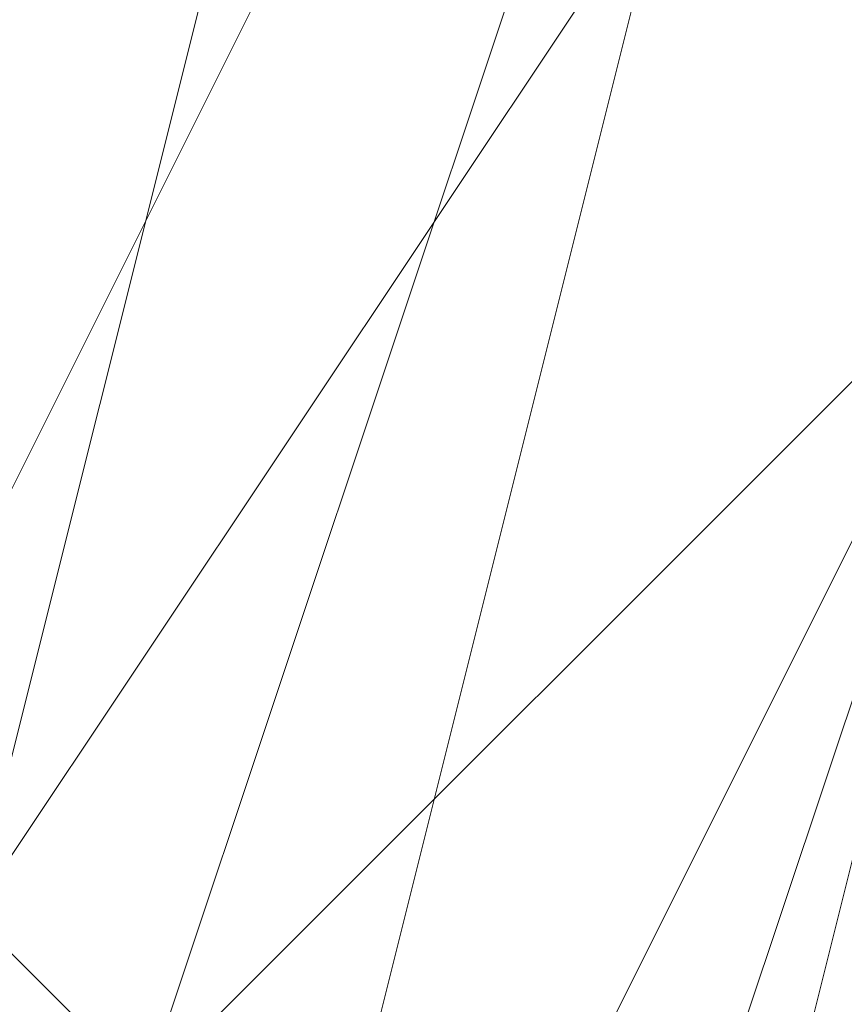
# Model space of a CAD drawing. Units: millimetres. Extents: x 2 to 5998, y -2100 to 2100.
# Drawn here: x 2403 to 2403, y -293 to -292 of the extents above; entities that cross this region are included whole.
import ezdxf

# ---------------------------------------------------------------- set-up
doc = ezdxf.new("R2010")
doc.units = ezdxf.units.MM
doc.layers.add('stål', color=253, linetype='Continuous', lineweight=9)

msp = doc.modelspace()

# ---------------------------------------------------------------- linework, layer by layer
at = {"layer": 'stål', "flags": 128}
for points in [[(2405.89617, -295.94656), (2406.85434, -295.62717), (2407.17373, -295.30778), (2408.13189, -294.03022), (2408.13189, -293.07205), (2407.8125, -292.43328), (2406.85434, -291.15572), (2406.53495, -290.83633), (2406.21556, -290.83633), (2405.57678, -290.51694), (2404.61861, -290.83633), (2403.97984, -290.83633), (2403.02167, -292.11389), (2402.70228, -292.75267), (2402.38289, -293.39144), (2402.70228, -294.34961), (2403.02167, -294.98839), (2403.66045, -295.62717), (2404.29923, -295.94656)], [(2405.89617, -295.94656), (2406.85434, -295.62717), (2407.17373, -295.62717), (2407.17373, -295.30778), (2408.13189, -294.03022), (2407.8125, -292.43328), (2406.85434, -291.15572), (2405.57678, -290.51694), (2403.97984, -290.83633), (2403.02167, -292.11389), (2402.38289, -293.39144), (2403.02167, -294.98839), (2403.02167, -294.98839), (2404.29923, -295.94656)], [(2405.89617, -295.94656), (2406.85434, -295.62717), (2407.17373, -295.30778), (2408.13189, -294.03022), (2408.13189, -293.07205), (2407.8125, -292.43328), (2406.85434, -291.15572), (2406.53495, -290.83633), (2406.21556, -290.83633), (2405.57678, -290.51694), (2404.61861, -290.83633), (2403.97984, -290.83633), (2403.02167, -292.11389), (2402.70228, -292.75267), (2402.38289, -293.39144), (2402.70228, -294.34961), (2403.02167, -294.98839), (2403.66045, -295.62717), (2404.29923, -295.94656)], [(2405.89617, -295.94656), (2406.85434, -295.62717), (2407.17373, -295.62717), (2407.17373, -295.30778), (2408.13189, -294.03022), (2407.8125, -292.43328), (2406.85434, -291.15572), (2405.57678, -290.51694), (2403.97984, -290.83633), (2403.02167, -292.11389), (2402.38289, -293.39144), (2403.02167, -294.98839), (2403.02167, -294.98839), (2404.29923, -295.94656)], [(2405.89617, -295.94656), (2406.85434, -295.62717), (2407.17373, -295.30778), (2408.13189, -294.03022), (2408.13189, -293.07205), (2407.8125, -292.43328), (2406.85434, -291.15572), (2406.53495, -290.83633), (2406.21556, -290.83633), (2405.57678, -290.51694), (2404.61861, -290.83633), (2403.97984, -290.83633), (2403.02167, -292.11389), (2402.70228, -292.75267), (2402.38289, -293.39144), (2402.70228, -294.34961), (2403.02167, -294.98839), (2403.66045, -295.62717), (2404.29923, -295.94656)], [(2405.89617, -295.94656), (2406.85434, -295.62717), (2407.17373, -295.62717), (2407.17373, -295.30778), (2408.13189, -294.03022), (2407.8125, -292.43328), (2406.85434, -291.15572), (2405.57678, -290.51694), (2403.97984, -290.83633), (2403.02167, -292.11389), (2402.38289, -293.39144), (2403.02167, -294.98839), (2403.02167, -294.98839), (2404.29923, -295.94656)], [(2405.89617, -290.51694), (2404.29923, -290.83633), (2403.02167, -291.7945), (2402.70228, -293.07205), (2402.70228, -294.669), (2403.97984, -295.62717), (2405.25739, -296.26594)], [(2406.53495, -295.94656), (2407.49312, -295.30778), (2407.8125, -294.34961), (2408.13189, -293.39144), (2407.8125, -292.43328), (2407.17373, -291.47511), (2406.53495, -290.83633), (2405.57678, -290.51694), (2404.61861, -290.83633), (2403.66045, -291.15572), (2403.02167, -292.11389), (2402.70228, -293.07205), (2402.70228, -294.03022), (2403.02167, -294.98839), (2403.66045, -295.62717), (2404.61861, -295.94656)], [(2405.89617, -290.51694), (2404.29923, -290.83633), (2403.02167, -291.7945), (2402.70228, -293.07205), (2402.70228, -294.669), (2403.97984, -295.62717), (2405.25739, -296.26594)], [(2406.53495, -295.94656), (2407.49312, -295.30778), (2407.8125, -294.34961), (2408.13189, -293.39144), (2407.8125, -292.43328), (2407.17373, -291.47511), (2406.53495, -290.83633), (2405.57678, -290.51694), (2404.61861, -290.83633), (2403.66045, -291.15572), (2403.02167, -292.11389), (2402.70228, -293.07205), (2402.70228, -294.03022), (2403.02167, -294.98839), (2403.66045, -295.62717), (2404.61861, -295.94656)], [(2405.89617, -290.51694), (2404.29923, -290.83633), (2403.02167, -291.7945), (2402.70228, -293.07205), (2402.70228, -294.669), (2403.97984, -295.62717), (2405.25739, -296.26594)], [(2406.53495, -295.94656), (2407.49312, -295.30778), (2407.8125, -294.34961), (2408.13189, -293.39144), (2407.8125, -292.43328), (2407.17373, -291.47511), (2406.53495, -290.83633), (2405.57678, -290.51694), (2404.61861, -290.83633), (2403.66045, -291.15572), (2403.02167, -292.11389), (2402.70228, -293.07205), (2402.70228, -294.03022), (2403.02167, -294.98839), (2403.66045, -295.62717), (2404.61861, -295.94656)], [(2405.57678, -295.94656), (2406.21556, -295.62717), (2406.85434, -295.30778), (2407.49312, -294.34961), (2407.8125, -293.71083), (2407.8125, -292.75267), (2407.17373, -291.7945), (2406.53495, -291.15572), (2405.25739, -290.83633), (2404.938, -290.83633), (2404.61861, -291.15572), (2404.29923, -291.15572), (2403.97984, -291.47511), (2403.34106, -291.7945), (2403.02167, -292.43328), (2402.70228, -293.07205), (2402.70228, -293.71083), (2403.02167, -294.34961), (2403.34106, -294.98839), (2404.61861, -295.62717), (2405.25739, -295.94656)], [(2405.57678, -295.94656), (2406.53495, -295.62717), (2406.85434, -295.30778), (2407.8125, -294.03022), (2407.8125, -292.75267), (2407.49312, -292.11389), (2407.17373, -291.7945), (2406.85434, -291.47511), (2405.89617, -290.83633), (2404.938, -290.83633), (2404.29923, -291.15572), (2403.66045, -291.47511), (2403.02167, -292.43328), (2402.70228, -293.07205), (2403.02167, -294.03022), (2403.34106, -294.98839), (2403.97984, -295.62717), (2404.938, -295.94656)], [(2405.25739, -290.83633), (2403.97984, -291.47511), (2403.34106, -291.7945), (2403.34106, -292.11389), (2403.02167, -292.11389), (2403.02167, -292.43328), (2402.70228, -293.71083), (2403.02167, -294.34961), (2403.34106, -294.98839), (2404.61861, -295.62717), (2405.89617, -295.94656)], [(2405.57678, -290.83633), (2404.29923, -291.15572), (2403.02167, -292.11389), (2402.70228, -293.39144), (2403.34106, -294.669), (2403.34106, -294.669), (2404.29923, -295.62717), (2405.57678, -295.94656)], [(2405.89617, -290.83633), (2404.29923, -291.15572), (2403.34106, -291.7945), (2402.70228, -293.07205), (2403.02167, -294.669), (2403.97984, -295.62717), (2405.25739, -295.94656)], [(2405.25739, -290.83633), (2404.29923, -291.15572), (2403.66045, -291.7945), (2403.02167, -292.43328), (2402.70228, -293.39144), (2403.02167, -294.669), (2403.97984, -295.30778), (2404.938, -295.94656)], [(2405.57678, -295.94656), (2406.53495, -295.62717), (2407.17373, -294.98839), (2407.8125, -294.34961), (2407.8125, -293.39144), (2407.49312, -292.43328), (2407.17373, -291.7945), (2406.53495, -291.15572), (2405.57678, -290.83633), (2404.61861, -290.83633), (2403.66045, -291.47511), (2403.02167, -292.11389), (2402.70228, -293.07205), (2402.70228, -294.03022), (2403.02167, -294.669), (2403.66045, -295.30778), (2404.61861, -295.94656)], [(2405.57678, -295.94656), (2406.53495, -295.62717), (2407.17373, -294.98839), (2407.49312, -294.34961), (2407.8125, -293.39144), (2407.49312, -292.43328), (2407.17373, -291.7945), (2406.53495, -291.15572), (2405.57678, -290.83633), (2404.61861, -290.83633), (2403.66045, -291.47511), (2403.02167, -292.11389), (2402.70228, -292.75267), (2402.70228, -293.71083), (2403.02167, -294.669), (2403.66045, -295.30778), (2404.61861, -295.94656)], [(2405.57678, -290.83633), (2404.61861, -290.83633), (2403.97984, -291.47511), (2403.34106, -292.11389), (2402.70228, -292.75267), (2402.70228, -293.71083), (2403.02167, -294.669), (2403.66045, -295.30778), (2404.61861, -295.62717), (2405.57678, -295.94656)], [(2405.57678, -290.83633), (2404.61861, -290.83633), (2403.97984, -291.15572), (2403.34106, -291.7945), (2402.70228, -292.75267), (2402.70228, -293.71083), (2403.02167, -294.669), (2403.66045, -295.30778), (2404.29923, -295.62717), (2405.25739, -295.94656)], [(2405.89617, -290.83633), (2404.938, -290.83633), (2403.97984, -291.15572), (2403.34106, -291.7945), (2403.02167, -292.43328), (2402.70228, -293.39144), (2403.02167, -294.34961), (2403.34106, -294.98839), (2404.29923, -295.62717), (2405.25739, -295.94656)], [(2405.89617, -295.94656), (2406.85434, -295.30778), (2407.49312, -294.669), (2407.8125, -293.71083), (2407.8125, -292.75267), (2407.49312, -292.11389), (2406.85434, -291.47511), (2405.89617, -290.83633), (2404.938, -290.83633), (2404.29923, -291.15572), (2403.34106, -291.7945), (2403.02167, -292.43328), (2402.70228, -293.39144), (2403.02167, -294.34961), (2403.34106, -294.98839), (2404.29923, -295.62717), (2404.938, -295.94656)], [(2405.89617, -295.94656), (2406.85434, -295.30778), (2407.49312, -294.669), (2407.8125, -294.03022), (2407.8125, -293.07205), (2407.49312, -292.11389), (2406.85434, -291.47511), (2405.89617, -290.83633), (2405.25739, -290.83633), (2404.29923, -291.15572), (2403.34106, -291.7945), (2403.02167, -292.43328), (2402.70228, -293.39144), (2403.02167, -294.34961), (2403.34106, -294.669), (2403.34106, -294.669), (2403.97984, -295.30778), (2404.61861, -295.94656)], [(2405.57678, -295.94656), (2406.53495, -295.62717), (2407.17373, -294.98839), (2407.8125, -294.34961), (2407.8125, -293.39144), (2407.8125, -292.43328), (2407.17373, -291.47511), (2406.53495, -291.15572), (2405.57678, -290.83633), (2404.61861, -290.83633), (2403.66045, -291.47511), (2403.02167, -292.11389), (2402.70228, -293.07205), (2402.70228, -294.03022), (2403.02167, -294.669), (2403.66045, -295.30778), (2404.61861, -295.94656)], [(2405.57678, -295.94656), (2406.53495, -295.62717), (2407.17373, -294.98839), (2407.8125, -294.34961), (2407.8125, -293.39144), (2407.8125, -292.43328), (2407.17373, -291.7945), (2406.53495, -291.15572), (2405.57678, -290.83633), (2404.61861, -290.83633), (2403.66045, -291.47511), (2403.02167, -292.11389), (2402.70228, -292.75267), (2402.70228, -293.71083), (2403.02167, -294.669), (2403.66045, -295.30778), (2404.61861, -295.94656)], [(2405.57678, -295.94656), (2406.53495, -295.62717), (2407.17373, -295.30778), (2407.8125, -294.34961), (2407.8125, -293.39144), (2407.8125, -292.43328), (2407.17373, -291.7945), (2406.53495, -291.15572), (2405.57678, -290.83633), (2404.61861, -290.83633), (2403.97984, -291.15572), (2403.02167, -292.11389), (2402.70228, -292.75267), (2402.70228, -293.71083), (2403.02167, -294.669), (2403.66045, -295.30778), (2404.61861, -295.94656)], [(2405.57678, -295.94656), (2406.21556, -295.62717), (2407.17373, -295.30778), (2407.49312, -294.34961), (2407.8125, -293.39144), (2407.8125, -292.43328), (2407.17373, -291.7945), (2406.53495, -291.15572), (2405.57678, -290.83633), (2404.61861, -290.83633), (2403.97984, -291.15572), (2403.34106, -291.7945), (2402.70228, -292.75267), (2402.70228, -293.71083), (2403.02167, -294.669), (2403.66045, -295.30778), (2404.29923, -295.94656)], [(2405.89617, -290.83633), (2404.938, -290.83633), (2403.97984, -291.15572), (2403.34106, -291.7945), (2402.70228, -292.75267), (2402.70228, -293.71083), (2403.02167, -294.669), (2403.66045, -295.30778), (2404.29923, -295.62717), (2405.25739, -295.94656)], [(2405.89617, -290.83633), (2404.938, -290.83633), (2403.97984, -291.15572), (2403.34106, -291.7945), (2402.70228, -292.75267), (2402.70228, -293.71083), (2403.02167, -294.34961), (2403.66045, -295.30778), (2404.29923, -295.62717), (2405.25739, -295.94656)], [(2406.21556, -295.94656), (2406.85434, -295.30778), (2407.49312, -294.669), (2407.8125, -293.71083), (2407.8125, -292.75267), (2407.49312, -292.11389), (2406.85434, -291.15572), (2405.89617, -290.83633), (2404.938, -290.83633), (2403.97984, -291.15572), (2403.34106, -291.7945), (2403.02167, -292.43328), (2402.70228, -293.39144), (2403.02167, -294.34961), (2403.34106, -295.30778), (2404.29923, -295.62717), (2405.25739, -295.94656)], [(2405.89617, -295.94656), (2406.85434, -295.30778), (2407.49312, -294.669), (2407.8125, -293.71083), (2407.8125, -292.75267), (2407.49312, -292.11389), (2406.85434, -291.47511), (2405.89617, -290.83633), (2404.938, -290.83633), (2404.29923, -291.15572), (2403.34106, -291.7945), (2403.02167, -292.43328), (2402.70228, -293.39144), (2403.02167, -294.34961), (2403.34106, -294.98839), (2404.29923, -295.62717), (2404.938, -295.94656)], [(2405.89617, -295.94656), (2406.85434, -295.30778), (2407.49312, -294.669), (2407.8125, -294.03022), (2407.8125, -293.07205), (2407.49312, -292.11389), (2406.85434, -291.47511), (2405.89617, -290.83633), (2405.25739, -290.83633), (2404.29923, -291.15572), (2403.34106, -291.7945), (2403.02167, -292.43328), (2402.70228, -293.39144), (2403.02167, -294.34961), (2403.02167, -294.669), (2403.02167, -294.669), (2403.97984, -295.62717), (2404.61861, -295.94656)], [(2405.57678, -295.94656), (2406.53495, -295.62717), (2407.17373, -294.98839), (2407.8125, -294.34961), (2407.8125, -293.39144), (2407.8125, -292.43328), (2407.17373, -291.47511), (2406.53495, -291.15572), (2405.57678, -290.83633), (2404.61861, -290.83633), (2403.66045, -291.47511), (2403.02167, -292.11389), (2402.70228, -293.07205), (2402.70228, -294.03022), (2403.02167, -294.669), (2403.66045, -295.62717), (2404.61861, -295.94656)], [(2405.57678, -295.94656), (2406.53495, -295.62717), (2407.17373, -294.98839), (2407.8125, -294.34961), (2407.8125, -293.39144), (2407.8125, -292.43328), (2407.17373, -291.7945), (2406.53495, -291.15572), (2405.57678, -290.83633), (2404.61861, -290.83633), (2403.66045, -291.15572), (2403.02167, -292.11389), (2402.70228, -292.75267), (2402.70228, -293.71083), (2403.02167, -294.669), (2403.66045, -295.30778), (2404.61861, -295.94656)], [(2406.21556, -295.94656), (2407.17373, -295.30778), (2407.49312, -294.34961), (2407.8125, -293.71083), (2407.8125, -292.75267), (2407.49312, -291.7945), (2406.53495, -291.15572), (2405.89617, -290.83633), (2404.938, -290.83633), (2403.97984, -291.15572), (2403.34106, -291.7945), (2402.70228, -292.75267), (2402.70228, -293.71083), (2403.02167, -294.669), (2403.66045, -295.30778), (2404.29923, -295.94656)], [(2406.21556, -295.94656), (2407.17373, -295.30778), (2407.49312, -294.669), (2407.8125, -293.71083), (2407.8125, -292.75267), (2407.49312, -291.7945), (2406.53495, -291.15572), (2405.89617, -290.83633), (2404.938, -290.83633), (2403.97984, -291.15572), (2403.34106, -291.7945), (2402.70228, -292.75267), (2402.70228, -293.71083), (2403.02167, -294.34961), (2403.66045, -295.30778), (2404.29923, -295.94656)], [(2405.89617, -295.94656), (2406.85434, -295.30778), (2407.49312, -294.669), (2407.8125, -293.71083), (2407.8125, -292.75267), (2407.49312, -292.11389), (2406.85434, -291.15572), (2405.89617, -290.83633), (2404.938, -290.83633), (2403.97984, -291.15572), (2403.34106, -291.7945), (2403.02167, -292.43328), (2402.70228, -293.39144), (2403.02167, -294.34961), (2403.34106, -294.98839), (2403.97984, -295.62717), (2404.938, -295.94656)], [(2405.89617, -295.94656), (2406.85434, -295.62717), (2407.49312, -294.669), (2407.8125, -294.03022), (2407.8125, -293.07205), (2407.49312, -292.11389), (2406.85434, -291.47511), (2405.89617, -290.83633), (2405.25739, -290.83633), (2404.29923, -291.15572), (2403.34106, -291.47511), (2403.02167, -292.43328), (2402.70228, -293.39144), (2402.70228, -294.34961), (2403.02167, -294.98839), (2403.02167, -294.98839), (2403.66045, -295.62717), (2404.61861, -295.94656)], [(2405.57678, -295.94656), (2406.53495, -295.62717), (2407.17373, -294.98839), (2407.8125, -294.34961), (2407.8125, -293.39144), (2407.8125, -292.43328), (2407.17373, -291.47511), (2406.53495, -291.15572), (2405.57678, -290.83633), (2404.61861, -290.83633), (2403.66045, -291.15572), (2403.02167, -292.11389), (2402.70228, -293.07205), (2402.70228, -294.03022), (2403.02167, -294.669), (2403.66045, -295.62717), (2404.61861, -295.94656)], [(2405.57678, -295.94656), (2406.53495, -295.62717), (2407.17373, -295.30778), (2407.8125, -294.34961), (2407.8125, -293.39144), (2407.8125, -292.43328), (2407.17373, -291.47511), (2406.53495, -291.15572), (2405.57678, -290.83633), (2404.61861, -290.83633), (2403.66045, -291.15572), (2403.02167, -292.11389), (2402.70228, -292.75267), (2402.70228, -293.71083), (2403.02167, -294.669), (2403.66045, -295.62717), (2404.61861, -295.94656)], [(2406.21556, -295.94656), (2407.17373, -295.30778), (2407.8125, -294.669), (2407.8125, -293.71083), (2407.8125, -292.75267), (2407.49312, -291.7945), (2406.85434, -291.15572), (2405.89617, -290.83633), (2404.938, -290.83633), (2403.97984, -291.15572), (2403.34106, -291.7945), (2402.70228, -292.75267), (2402.70228, -293.71083), (2403.02167, -294.669), (2403.34106, -295.30778), (2404.29923, -295.94656)], [(2405.57678, -295.94656), (2406.53495, -295.62717), (2407.49312, -294.98839), (2407.8125, -294.34961), (2408.13189, -293.39144), (2407.8125, -292.43328), (2407.17373, -291.47511), (2406.53495, -290.83633), (2405.57678, -290.83633), (2404.61861, -290.83633), (2403.66045, -291.15572), (2403.02167, -292.11389), (2402.70228, -293.07205), (2402.70228, -294.03022), (2403.02167, -294.669), (2403.66045, -295.62717), (2404.61861, -295.94656)], [(2406.21556, -295.94656), (2407.17373, -295.30778), (2407.8125, -294.669), (2407.8125, -293.71083), (2407.8125, -292.75267), (2407.49312, -291.7945), (2406.85434, -291.15572), (2405.89617, -290.83633), (2404.938, -290.83633), (2403.97984, -291.15572), (2403.34106, -291.7945), (2402.70228, -292.75267), (2402.70228, -293.71083), (2403.02167, -294.669), (2403.34106, -295.30778), (2404.29923, -295.94656)], [(2405.57678, -295.94656), (2406.21556, -295.62717), (2406.85434, -295.30778), (2407.49312, -294.34961), (2407.8125, -293.71083), (2407.8125, -292.75267), (2407.17373, -291.7945), (2406.53495, -291.15572), (2405.25739, -290.83633), (2404.938, -290.83633), (2404.61861, -291.15572), (2404.29923, -291.15572), (2403.97984, -291.47511), (2403.34106, -291.7945), (2403.02167, -292.43328), (2402.70228, -293.07205), (2402.70228, -293.71083), (2403.02167, -294.34961), (2403.34106, -294.98839), (2404.61861, -295.62717), (2405.25739, -295.94656)], [(2405.57678, -295.94656), (2406.53495, -295.62717), (2406.85434, -295.30778), (2407.8125, -294.03022), (2407.8125, -292.75267), (2407.49312, -292.11389), (2407.17373, -291.7945), (2406.85434, -291.47511), (2405.89617, -290.83633), (2404.938, -290.83633), (2404.29923, -291.15572), (2403.66045, -291.47511), (2403.02167, -292.43328), (2402.70228, -293.07205), (2403.02167, -294.03022), (2403.34106, -294.98839), (2403.97984, -295.62717), (2404.938, -295.94656)], [(2405.25739, -290.83633), (2403.97984, -291.47511), (2403.34106, -291.7945), (2403.34106, -292.11389), (2403.02167, -292.11389), (2403.02167, -292.43328), (2402.70228, -293.71083), (2403.02167, -294.34961), (2403.34106, -294.98839), (2404.61861, -295.62717), (2405.89617, -295.94656)], [(2405.57678, -290.83633), (2404.29923, -291.15572), (2403.02167, -292.11389), (2402.70228, -293.39144), (2403.34106, -294.669), (2403.34106, -294.669), (2404.29923, -295.62717), (2405.57678, -295.94656)], [(2405.89617, -290.83633), (2404.29923, -291.15572), (2403.34106, -291.7945), (2402.70228, -293.07205), (2403.02167, -294.669), (2403.97984, -295.62717), (2405.25739, -295.94656)], [(2405.25739, -290.83633), (2404.29923, -291.15572), (2403.66045, -291.7945), (2403.02167, -292.43328), (2402.70228, -293.39144), (2403.02167, -294.669), (2403.97984, -295.30778), (2404.938, -295.94656)], [(2405.57678, -295.94656), (2406.53495, -295.62717), (2407.17373, -294.98839), (2407.8125, -294.34961), (2407.8125, -293.39144), (2407.49312, -292.43328), (2407.17373, -291.7945), (2406.53495, -291.15572), (2405.57678, -290.83633), (2404.61861, -290.83633), (2403.66045, -291.47511), (2403.02167, -292.11389), (2402.70228, -293.07205), (2402.70228, -294.03022), (2403.02167, -294.669), (2403.66045, -295.30778), (2404.61861, -295.94656)], [(2405.57678, -295.94656), (2406.53495, -295.62717), (2407.17373, -294.98839), (2407.49312, -294.34961), (2407.8125, -293.39144), (2407.49312, -292.43328), (2407.17373, -291.7945), (2406.53495, -291.15572), (2405.57678, -290.83633), (2404.61861, -290.83633), (2403.66045, -291.47511), (2403.02167, -292.11389), (2402.70228, -292.75267), (2402.70228, -293.71083), (2403.02167, -294.669), (2403.66045, -295.30778), (2404.61861, -295.94656)], [(2405.57678, -290.83633), (2404.61861, -290.83633), (2403.97984, -291.47511), (2403.34106, -292.11389), (2402.70228, -292.75267), (2402.70228, -293.71083), (2403.02167, -294.669), (2403.66045, -295.30778), (2404.61861, -295.62717), (2405.57678, -295.94656)], [(2405.57678, -290.83633), (2404.61861, -290.83633), (2403.97984, -291.15572), (2403.34106, -291.7945), (2402.70228, -292.75267), (2402.70228, -293.71083), (2403.02167, -294.669), (2403.66045, -295.30778), (2404.29923, -295.62717), (2405.25739, -295.94656)], [(2405.89617, -290.83633), (2404.938, -290.83633), (2403.97984, -291.15572), (2403.34106, -291.7945), (2403.02167, -292.43328), (2402.70228, -293.39144), (2403.02167, -294.34961), (2403.34106, -294.98839), (2404.29923, -295.62717), (2405.25739, -295.94656)], [(2405.89617, -295.94656), (2406.85434, -295.30778), (2407.49312, -294.669), (2407.8125, -293.71083), (2407.8125, -292.75267), (2407.49312, -292.11389), (2406.85434, -291.47511), (2405.89617, -290.83633), (2404.938, -290.83633), (2404.29923, -291.15572), (2403.34106, -291.7945), (2403.02167, -292.43328), (2402.70228, -293.39144), (2403.02167, -294.34961), (2403.34106, -294.98839), (2404.29923, -295.62717), (2404.938, -295.94656)], [(2405.89617, -295.94656), (2406.85434, -295.30778), (2407.49312, -294.669), (2407.8125, -294.03022), (2407.8125, -293.07205), (2407.49312, -292.11389), (2406.85434, -291.47511), (2405.89617, -290.83633), (2405.25739, -290.83633), (2404.29923, -291.15572), (2403.34106, -291.7945), (2403.02167, -292.43328), (2402.70228, -293.39144), (2403.02167, -294.34961), (2403.34106, -294.669), (2403.34106, -294.669), (2403.97984, -295.30778), (2404.61861, -295.94656)], [(2405.57678, -295.94656), (2406.53495, -295.62717), (2407.17373, -294.98839), (2407.8125, -294.34961), (2407.8125, -293.39144), (2407.8125, -292.43328), (2407.17373, -291.47511), (2406.53495, -291.15572), (2405.57678, -290.83633), (2404.61861, -290.83633), (2403.66045, -291.47511), (2403.02167, -292.11389), (2402.70228, -293.07205), (2402.70228, -294.03022), (2403.02167, -294.669), (2403.66045, -295.30778), (2404.61861, -295.94656)], [(2405.57678, -295.94656), (2406.53495, -295.62717), (2407.17373, -294.98839), (2407.8125, -294.34961), (2407.8125, -293.39144), (2407.8125, -292.43328), (2407.17373, -291.7945), (2406.53495, -291.15572), (2405.57678, -290.83633), (2404.61861, -290.83633), (2403.66045, -291.47511), (2403.02167, -292.11389), (2402.70228, -292.75267), (2402.70228, -293.71083), (2403.02167, -294.669), (2403.66045, -295.30778), (2404.61861, -295.94656)], [(2405.57678, -295.94656), (2406.53495, -295.62717), (2407.17373, -295.30778), (2407.8125, -294.34961), (2407.8125, -293.39144), (2407.8125, -292.43328), (2407.17373, -291.7945), (2406.53495, -291.15572), (2405.57678, -290.83633), (2404.61861, -290.83633), (2403.97984, -291.15572), (2403.02167, -292.11389), (2402.70228, -292.75267), (2402.70228, -293.71083), (2403.02167, -294.669), (2403.66045, -295.30778), (2404.61861, -295.94656)], [(2405.57678, -295.94656), (2406.21556, -295.62717), (2407.17373, -295.30778), (2407.49312, -294.34961), (2407.8125, -293.39144), (2407.8125, -292.43328), (2407.17373, -291.7945), (2406.53495, -291.15572), (2405.57678, -290.83633), (2404.61861, -290.83633), (2403.97984, -291.15572), (2403.34106, -291.7945), (2402.70228, -292.75267), (2402.70228, -293.71083), (2403.02167, -294.669), (2403.66045, -295.30778), (2404.29923, -295.94656)], [(2405.89617, -290.83633), (2404.938, -290.83633), (2403.97984, -291.15572), (2403.34106, -291.7945), (2402.70228, -292.75267), (2402.70228, -293.71083), (2403.02167, -294.669), (2403.66045, -295.30778), (2404.29923, -295.62717), (2405.25739, -295.94656)], [(2405.89617, -290.83633), (2404.938, -290.83633), (2403.97984, -291.15572), (2403.34106, -291.7945), (2402.70228, -292.75267), (2402.70228, -293.71083), (2403.02167, -294.34961), (2403.66045, -295.30778), (2404.29923, -295.62717), (2405.25739, -295.94656)], [(2406.21556, -295.94656), (2406.85434, -295.30778), (2407.49312, -294.669), (2407.8125, -293.71083), (2407.8125, -292.75267), (2407.49312, -292.11389), (2406.85434, -291.15572), (2405.89617, -290.83633), (2404.938, -290.83633), (2403.97984, -291.15572), (2403.34106, -291.7945), (2403.02167, -292.43328), (2402.70228, -293.39144), (2403.02167, -294.34961), (2403.34106, -295.30778), (2404.29923, -295.62717), (2405.25739, -295.94656)], [(2405.89617, -295.94656), (2406.85434, -295.30778), (2407.49312, -294.669), (2407.8125, -293.71083), (2407.8125, -292.75267), (2407.49312, -292.11389), (2406.85434, -291.47511), (2405.89617, -290.83633), (2404.938, -290.83633), (2404.29923, -291.15572), (2403.34106, -291.7945), (2403.02167, -292.43328), (2402.70228, -293.39144), (2403.02167, -294.34961), (2403.34106, -294.98839), (2404.29923, -295.62717), (2404.938, -295.94656)], [(2405.89617, -295.94656), (2406.85434, -295.30778), (2407.49312, -294.669), (2407.8125, -294.03022), (2407.8125, -293.07205), (2407.49312, -292.11389), (2406.85434, -291.47511), (2405.89617, -290.83633), (2405.25739, -290.83633), (2404.29923, -291.15572), (2403.34106, -291.7945), (2403.02167, -292.43328), (2402.70228, -293.39144), (2403.02167, -294.34961), (2403.02167, -294.669), (2403.02167, -294.669), (2403.97984, -295.62717), (2404.61861, -295.94656)], [(2405.57678, -295.94656), (2406.53495, -295.62717), (2407.17373, -294.98839), (2407.8125, -294.34961), (2407.8125, -293.39144), (2407.8125, -292.43328), (2407.17373, -291.47511), (2406.53495, -291.15572), (2405.57678, -290.83633), (2404.61861, -290.83633), (2403.66045, -291.47511), (2403.02167, -292.11389), (2402.70228, -293.07205), (2402.70228, -294.03022), (2403.02167, -294.669), (2403.66045, -295.62717), (2404.61861, -295.94656)], [(2405.57678, -295.94656), (2406.53495, -295.62717), (2407.17373, -294.98839), (2407.8125, -294.34961), (2407.8125, -293.39144), (2407.8125, -292.43328), (2407.17373, -291.7945), (2406.53495, -291.15572), (2405.57678, -290.83633), (2404.61861, -290.83633), (2403.66045, -291.15572), (2403.02167, -292.11389), (2402.70228, -292.75267), (2402.70228, -293.71083), (2403.02167, -294.669), (2403.66045, -295.30778), (2404.61861, -295.94656)], [(2406.21556, -295.94656), (2407.17373, -295.30778), (2407.49312, -294.34961), (2407.8125, -293.71083), (2407.8125, -292.75267), (2407.49312, -291.7945), (2406.53495, -291.15572), (2405.89617, -290.83633), (2404.938, -290.83633), (2403.97984, -291.15572), (2403.34106, -291.7945), (2402.70228, -292.75267), (2402.70228, -293.71083), (2403.02167, -294.669), (2403.66045, -295.30778), (2404.29923, -295.94656)], [(2406.21556, -295.94656), (2407.17373, -295.30778), (2407.49312, -294.669), (2407.8125, -293.71083), (2407.8125, -292.75267), (2407.49312, -291.7945), (2406.53495, -291.15572), (2405.89617, -290.83633), (2404.938, -290.83633), (2403.97984, -291.15572), (2403.34106, -291.7945), (2402.70228, -292.75267), (2402.70228, -293.71083), (2403.02167, -294.34961), (2403.66045, -295.30778), (2404.29923, -295.94656)], [(2405.89617, -295.94656), (2406.85434, -295.30778), (2407.49312, -294.669), (2407.8125, -293.71083), (2407.8125, -292.75267), (2407.49312, -292.11389), (2406.85434, -291.15572), (2405.89617, -290.83633), (2404.938, -290.83633), (2403.97984, -291.15572), (2403.34106, -291.7945), (2403.02167, -292.43328), (2402.70228, -293.39144), (2403.02167, -294.34961), (2403.34106, -294.98839), (2403.97984, -295.62717), (2404.938, -295.94656)], [(2405.89617, -295.94656), (2406.85434, -295.62717), (2407.49312, -294.669), (2407.8125, -294.03022), (2407.8125, -293.07205), (2407.49312, -292.11389), (2406.85434, -291.47511), (2405.89617, -290.83633), (2405.25739, -290.83633), (2404.29923, -291.15572), (2403.34106, -291.47511), (2403.02167, -292.43328), (2402.70228, -293.39144), (2402.70228, -294.34961), (2403.02167, -294.98839), (2403.02167, -294.98839), (2403.66045, -295.62717), (2404.61861, -295.94656)], [(2405.57678, -295.94656), (2406.53495, -295.62717), (2407.17373, -294.98839), (2407.8125, -294.34961), (2407.8125, -293.39144), (2407.8125, -292.43328), (2407.17373, -291.47511), (2406.53495, -291.15572), (2405.57678, -290.83633), (2404.61861, -290.83633), (2403.66045, -291.15572), (2403.02167, -292.11389), (2402.70228, -293.07205), (2402.70228, -294.03022), (2403.02167, -294.669), (2403.66045, -295.62717), (2404.61861, -295.94656)], [(2405.57678, -295.94656), (2406.53495, -295.62717), (2407.17373, -295.30778), (2407.8125, -294.34961), (2407.8125, -293.39144), (2407.8125, -292.43328), (2407.17373, -291.47511), (2406.53495, -291.15572), (2405.57678, -290.83633), (2404.61861, -290.83633), (2403.66045, -291.15572), (2403.02167, -292.11389), (2402.70228, -292.75267), (2402.70228, -293.71083), (2403.02167, -294.669), (2403.66045, -295.62717), (2404.61861, -295.94656)], [(2406.21556, -295.94656), (2407.17373, -295.30778), (2407.8125, -294.669), (2407.8125, -293.71083), (2407.8125, -292.75267), (2407.49312, -291.7945), (2406.85434, -291.15572), (2405.89617, -290.83633), (2404.938, -290.83633), (2403.97984, -291.15572), (2403.34106, -291.7945), (2402.70228, -292.75267), (2402.70228, -293.71083), (2403.02167, -294.669), (2403.34106, -295.30778), (2404.29923, -295.94656)], [(2405.57678, -295.94656), (2406.53495, -295.62717), (2407.49312, -294.98839), (2407.8125, -294.34961), (2408.13189, -293.39144), (2407.8125, -292.43328), (2407.17373, -291.47511), (2406.53495, -290.83633), (2405.57678, -290.83633), (2404.61861, -290.83633), (2403.66045, -291.15572), (2403.02167, -292.11389), (2402.70228, -293.07205), (2402.70228, -294.03022), (2403.02167, -294.669), (2403.66045, -295.62717), (2404.61861, -295.94656)], [(2406.21556, -295.94656), (2407.17373, -295.30778), (2407.8125, -294.669), (2407.8125, -293.71083), (2407.8125, -292.75267), (2407.49312, -291.7945), (2406.85434, -291.15572), (2405.89617, -290.83633), (2404.938, -290.83633), (2403.97984, -291.15572), (2403.34106, -291.7945), (2402.70228, -292.75267), (2402.70228, -293.71083), (2403.02167, -294.669), (2403.34106, -295.30778), (2404.29923, -295.94656)], [(2405.57678, -295.94656), (2406.21556, -295.62717), (2406.85434, -295.30778), (2407.49312, -294.34961), (2407.8125, -293.71083), (2407.8125, -292.75267), (2407.17373, -291.7945), (2406.53495, -291.15572), (2405.25739, -290.83633), (2404.938, -290.83633), (2404.61861, -291.15572), (2404.29923, -291.15572), (2403.97984, -291.47511), (2403.34106, -291.7945), (2403.02167, -292.43328), (2402.70228, -293.07205), (2402.70228, -293.71083), (2403.02167, -294.34961), (2403.34106, -294.98839), (2404.61861, -295.62717), (2405.25739, -295.94656)], [(2405.57678, -295.94656), (2406.53495, -295.62717), (2406.85434, -295.30778), (2407.8125, -294.03022), (2407.8125, -292.75267), (2407.49312, -292.11389), (2407.17373, -291.7945), (2406.85434, -291.47511), (2405.89617, -290.83633), (2404.938, -290.83633), (2404.29923, -291.15572), (2403.66045, -291.47511), (2403.02167, -292.43328), (2402.70228, -293.07205), (2403.02167, -294.03022), (2403.34106, -294.98839), (2403.97984, -295.62717), (2404.938, -295.94656)], [(2405.25739, -290.83633), (2403.97984, -291.47511), (2403.34106, -291.7945), (2403.34106, -292.11389), (2403.02167, -292.11389), (2403.02167, -292.43328), (2402.70228, -293.71083), (2403.02167, -294.34961), (2403.34106, -294.98839), (2404.61861, -295.62717), (2405.89617, -295.94656)], [(2405.57678, -290.83633), (2404.29923, -291.15572), (2403.02167, -292.11389), (2402.70228, -293.39144), (2403.34106, -294.669), (2403.34106, -294.669), (2404.29923, -295.62717), (2405.57678, -295.94656)], [(2405.89617, -290.83633), (2404.29923, -291.15572), (2403.34106, -291.7945), (2402.70228, -293.07205), (2403.02167, -294.669), (2403.97984, -295.62717), (2405.25739, -295.94656)], [(2405.25739, -290.83633), (2404.29923, -291.15572), (2403.66045, -291.7945), (2403.02167, -292.43328), (2402.70228, -293.39144), (2403.02167, -294.669), (2403.97984, -295.30778), (2404.938, -295.94656)], [(2405.57678, -295.94656), (2406.53495, -295.62717), (2407.17373, -294.98839), (2407.8125, -294.34961), (2407.8125, -293.39144), (2407.49312, -292.43328), (2407.17373, -291.7945), (2406.53495, -291.15572), (2405.57678, -290.83633), (2404.61861, -290.83633), (2403.66045, -291.47511), (2403.02167, -292.11389), (2402.70228, -293.07205), (2402.70228, -294.03022), (2403.02167, -294.669), (2403.66045, -295.30778), (2404.61861, -295.94656)], [(2405.57678, -295.94656), (2406.53495, -295.62717), (2407.17373, -294.98839), (2407.49312, -294.34961), (2407.8125, -293.39144), (2407.49312, -292.43328), (2407.17373, -291.7945), (2406.53495, -291.15572), (2405.57678, -290.83633), (2404.61861, -290.83633), (2403.66045, -291.47511), (2403.02167, -292.11389), (2402.70228, -292.75267), (2402.70228, -293.71083), (2403.02167, -294.669), (2403.66045, -295.30778), (2404.61861, -295.94656)], [(2405.57678, -290.83633), (2404.61861, -290.83633), (2403.97984, -291.47511), (2403.34106, -292.11389), (2402.70228, -292.75267), (2402.70228, -293.71083), (2403.02167, -294.669), (2403.66045, -295.30778), (2404.61861, -295.62717), (2405.57678, -295.94656)], [(2405.57678, -290.83633), (2404.61861, -290.83633), (2403.97984, -291.15572), (2403.34106, -291.7945), (2402.70228, -292.75267), (2402.70228, -293.71083), (2403.02167, -294.669), (2403.66045, -295.30778), (2404.29923, -295.62717), (2405.25739, -295.94656)], [(2405.89617, -290.83633), (2404.938, -290.83633), (2403.97984, -291.15572), (2403.34106, -291.7945), (2403.02167, -292.43328), (2402.70228, -293.39144), (2403.02167, -294.34961), (2403.34106, -294.98839), (2404.29923, -295.62717), (2405.25739, -295.94656)], [(2405.89617, -295.94656), (2406.85434, -295.30778), (2407.49312, -294.669), (2407.8125, -293.71083), (2407.8125, -292.75267), (2407.49312, -292.11389), (2406.85434, -291.47511), (2405.89617, -290.83633), (2404.938, -290.83633), (2404.29923, -291.15572), (2403.34106, -291.7945), (2403.02167, -292.43328), (2402.70228, -293.39144), (2403.02167, -294.34961), (2403.34106, -294.98839), (2404.29923, -295.62717), (2404.938, -295.94656)], [(2405.89617, -295.94656), (2406.85434, -295.30778), (2407.49312, -294.669), (2407.8125, -294.03022), (2407.8125, -293.07205), (2407.49312, -292.11389), (2406.85434, -291.47511), (2405.89617, -290.83633), (2405.25739, -290.83633), (2404.29923, -291.15572), (2403.34106, -291.7945), (2403.02167, -292.43328), (2402.70228, -293.39144), (2403.02167, -294.34961), (2403.34106, -294.669), (2403.34106, -294.669), (2403.97984, -295.30778), (2404.61861, -295.94656)], [(2405.57678, -295.94656), (2406.53495, -295.62717), (2407.17373, -294.98839), (2407.8125, -294.34961), (2407.8125, -293.39144), (2407.8125, -292.43328), (2407.17373, -291.47511), (2406.53495, -291.15572), (2405.57678, -290.83633), (2404.61861, -290.83633), (2403.66045, -291.47511), (2403.02167, -292.11389), (2402.70228, -293.07205), (2402.70228, -294.03022), (2403.02167, -294.669), (2403.66045, -295.30778), (2404.61861, -295.94656)], [(2405.57678, -295.94656), (2406.53495, -295.62717), (2407.17373, -294.98839), (2407.8125, -294.34961), (2407.8125, -293.39144), (2407.8125, -292.43328), (2407.17373, -291.7945), (2406.53495, -291.15572), (2405.57678, -290.83633), (2404.61861, -290.83633), (2403.66045, -291.47511), (2403.02167, -292.11389), (2402.70228, -292.75267), (2402.70228, -293.71083), (2403.02167, -294.669), (2403.66045, -295.30778), (2404.61861, -295.94656)], [(2405.57678, -295.94656), (2406.53495, -295.62717), (2407.17373, -295.30778), (2407.8125, -294.34961), (2407.8125, -293.39144), (2407.8125, -292.43328), (2407.17373, -291.7945), (2406.53495, -291.15572), (2405.57678, -290.83633), (2404.61861, -290.83633), (2403.97984, -291.15572), (2403.02167, -292.11389), (2402.70228, -292.75267), (2402.70228, -293.71083), (2403.02167, -294.669), (2403.66045, -295.30778), (2404.61861, -295.94656)], [(2405.57678, -295.94656), (2406.21556, -295.62717), (2407.17373, -295.30778), (2407.49312, -294.34961), (2407.8125, -293.39144), (2407.8125, -292.43328), (2407.17373, -291.7945), (2406.53495, -291.15572), (2405.57678, -290.83633), (2404.61861, -290.83633), (2403.97984, -291.15572), (2403.34106, -291.7945), (2402.70228, -292.75267), (2402.70228, -293.71083), (2403.02167, -294.669), (2403.66045, -295.30778), (2404.29923, -295.94656)], [(2405.89617, -290.83633), (2404.938, -290.83633), (2403.97984, -291.15572), (2403.34106, -291.7945), (2402.70228, -292.75267), (2402.70228, -293.71083), (2403.02167, -294.669), (2403.66045, -295.30778), (2404.29923, -295.62717), (2405.25739, -295.94656)], [(2405.89617, -290.83633), (2404.938, -290.83633), (2403.97984, -291.15572), (2403.34106, -291.7945), (2402.70228, -292.75267), (2402.70228, -293.71083), (2403.02167, -294.34961), (2403.66045, -295.30778), (2404.29923, -295.62717), (2405.25739, -295.94656)], [(2406.21556, -295.94656), (2406.85434, -295.30778), (2407.49312, -294.669), (2407.8125, -293.71083), (2407.8125, -292.75267), (2407.49312, -292.11389), (2406.85434, -291.15572), (2405.89617, -290.83633), (2404.938, -290.83633), (2403.97984, -291.15572), (2403.34106, -291.7945), (2403.02167, -292.43328), (2402.70228, -293.39144), (2403.02167, -294.34961), (2403.34106, -295.30778), (2404.29923, -295.62717), (2405.25739, -295.94656)], [(2405.89617, -295.94656), (2406.85434, -295.30778), (2407.49312, -294.669), (2407.8125, -293.71083), (2407.8125, -292.75267), (2407.49312, -292.11389), (2406.85434, -291.47511), (2405.89617, -290.83633), (2404.938, -290.83633), (2404.29923, -291.15572), (2403.34106, -291.7945), (2403.02167, -292.43328), (2402.70228, -293.39144), (2403.02167, -294.34961), (2403.34106, -294.98839), (2404.29923, -295.62717), (2404.938, -295.94656)], [(2405.89617, -295.94656), (2406.85434, -295.30778), (2407.49312, -294.669), (2407.8125, -294.03022), (2407.8125, -293.07205), (2407.49312, -292.11389), (2406.85434, -291.47511), (2405.89617, -290.83633), (2405.25739, -290.83633), (2404.29923, -291.15572), (2403.34106, -291.7945), (2403.02167, -292.43328), (2402.70228, -293.39144), (2403.02167, -294.34961), (2403.02167, -294.669), (2403.02167, -294.669), (2403.97984, -295.62717), (2404.61861, -295.94656)], [(2405.57678, -295.94656), (2406.53495, -295.62717), (2407.17373, -294.98839), (2407.8125, -294.34961), (2407.8125, -293.39144), (2407.8125, -292.43328), (2407.17373, -291.47511), (2406.53495, -291.15572), (2405.57678, -290.83633), (2404.61861, -290.83633), (2403.66045, -291.47511), (2403.02167, -292.11389), (2402.70228, -293.07205), (2402.70228, -294.03022), (2403.02167, -294.669), (2403.66045, -295.62717), (2404.61861, -295.94656)], [(2405.57678, -295.94656), (2406.53495, -295.62717), (2407.17373, -294.98839), (2407.8125, -294.34961), (2407.8125, -293.39144), (2407.8125, -292.43328), (2407.17373, -291.7945), (2406.53495, -291.15572), (2405.57678, -290.83633), (2404.61861, -290.83633), (2403.66045, -291.15572), (2403.02167, -292.11389), (2402.70228, -292.75267), (2402.70228, -293.71083), (2403.02167, -294.669), (2403.66045, -295.30778), (2404.61861, -295.94656)], [(2406.21556, -295.94656), (2407.17373, -295.30778), (2407.49312, -294.34961), (2407.8125, -293.71083), (2407.8125, -292.75267), (2407.49312, -291.7945), (2406.53495, -291.15572), (2405.89617, -290.83633), (2404.938, -290.83633), (2403.97984, -291.15572), (2403.34106, -291.7945), (2402.70228, -292.75267), (2402.70228, -293.71083), (2403.02167, -294.669), (2403.66045, -295.30778), (2404.29923, -295.94656)], [(2406.21556, -295.94656), (2407.17373, -295.30778), (2407.49312, -294.669), (2407.8125, -293.71083), (2407.8125, -292.75267), (2407.49312, -291.7945), (2406.53495, -291.15572), (2405.89617, -290.83633), (2404.938, -290.83633), (2403.97984, -291.15572), (2403.34106, -291.7945), (2402.70228, -292.75267), (2402.70228, -293.71083), (2403.02167, -294.34961), (2403.66045, -295.30778), (2404.29923, -295.94656)], [(2405.89617, -295.94656), (2406.85434, -295.30778), (2407.49312, -294.669), (2407.8125, -293.71083), (2407.8125, -292.75267), (2407.49312, -292.11389), (2406.85434, -291.15572), (2405.89617, -290.83633), (2404.938, -290.83633), (2403.97984, -291.15572), (2403.34106, -291.7945), (2403.02167, -292.43328), (2402.70228, -293.39144), (2403.02167, -294.34961), (2403.34106, -294.98839), (2403.97984, -295.62717), (2404.938, -295.94656)], [(2405.89617, -295.94656), (2406.85434, -295.62717), (2407.49312, -294.669), (2407.8125, -294.03022), (2407.8125, -293.07205), (2407.49312, -292.11389), (2406.85434, -291.47511), (2405.89617, -290.83633), (2405.25739, -290.83633), (2404.29923, -291.15572), (2403.34106, -291.47511), (2403.02167, -292.43328), (2402.70228, -293.39144), (2402.70228, -294.34961), (2403.02167, -294.98839), (2403.02167, -294.98839), (2403.66045, -295.62717), (2404.61861, -295.94656)], [(2405.57678, -295.94656), (2406.53495, -295.62717), (2407.17373, -294.98839), (2407.8125, -294.34961), (2407.8125, -293.39144), (2407.8125, -292.43328), (2407.17373, -291.47511), (2406.53495, -291.15572), (2405.57678, -290.83633), (2404.61861, -290.83633), (2403.66045, -291.15572), (2403.02167, -292.11389), (2402.70228, -293.07205), (2402.70228, -294.03022), (2403.02167, -294.669), (2403.66045, -295.62717), (2404.61861, -295.94656)], [(2405.57678, -295.94656), (2406.53495, -295.62717), (2407.17373, -295.30778), (2407.8125, -294.34961), (2407.8125, -293.39144), (2407.8125, -292.43328), (2407.17373, -291.47511), (2406.53495, -291.15572), (2405.57678, -290.83633), (2404.61861, -290.83633), (2403.66045, -291.15572), (2403.02167, -292.11389), (2402.70228, -292.75267), (2402.70228, -293.71083), (2403.02167, -294.669), (2403.66045, -295.62717), (2404.61861, -295.94656)], [(2406.21556, -295.94656), (2407.17373, -295.30778), (2407.8125, -294.669), (2407.8125, -293.71083), (2407.8125, -292.75267), (2407.49312, -291.7945), (2406.85434, -291.15572), (2405.89617, -290.83633), (2404.938, -290.83633), (2403.97984, -291.15572), (2403.34106, -291.7945), (2402.70228, -292.75267), (2402.70228, -293.71083), (2403.02167, -294.669), (2403.34106, -295.30778), (2404.29923, -295.94656)], [(2405.57678, -295.94656), (2406.53495, -295.62717), (2407.49312, -294.98839), (2407.8125, -294.34961), (2408.13189, -293.39144), (2407.8125, -292.43328), (2407.17373, -291.47511), (2406.53495, -290.83633), (2405.57678, -290.83633), (2404.61861, -290.83633), (2403.66045, -291.15572), (2403.02167, -292.11389), (2402.70228, -293.07205), (2402.70228, -294.03022), (2403.02167, -294.669), (2403.66045, -295.62717), (2404.61861, -295.94656)], [(2406.21556, -295.94656), (2407.17373, -295.30778), (2407.8125, -294.669), (2407.8125, -293.71083), (2407.8125, -292.75267), (2407.49312, -291.7945), (2406.85434, -291.15572), (2405.89617, -290.83633), (2404.938, -290.83633), (2403.97984, -291.15572), (2403.34106, -291.7945), (2402.70228, -292.75267), (2402.70228, -293.71083), (2403.02167, -294.669), (2403.34106, -295.30778), (2404.29923, -295.94656)], [(2403.02167, -292.75267), (2402.70228, -292.43328)], [(2403.02167, -292.75267), (2402.70228, -292.43328)], [(2403.02167, -292.75267), (2402.70228, -292.43328)]]:
    msp.add_lwpolyline(points, dxfattribs=at)

doc.saveas('drawing.dxf')
